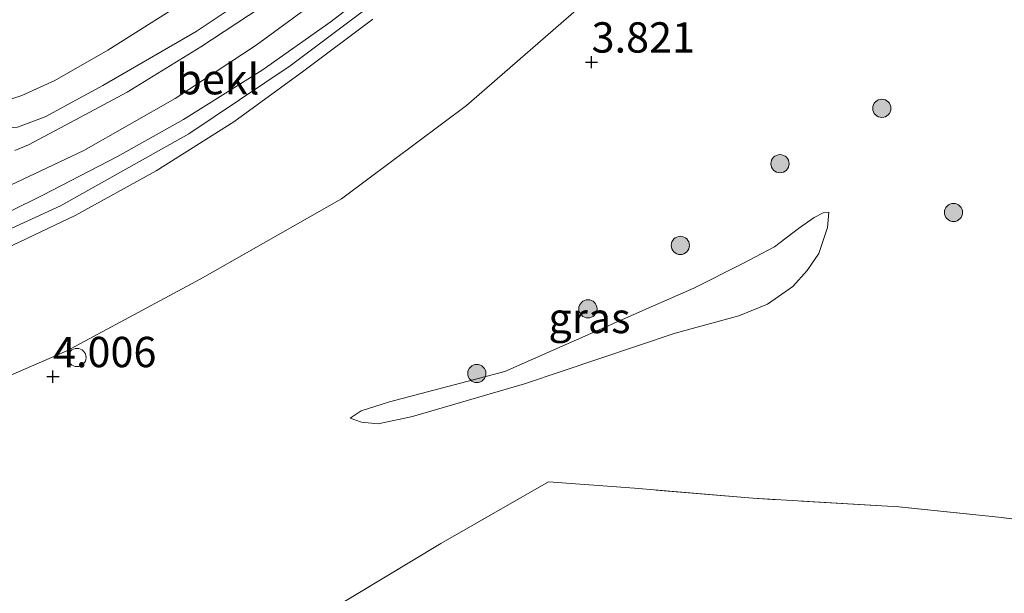
# Model space of a CAD drawing. Units: metres. Extents: x 140000 to 150010, y 424998 to 431250.
# Drawn here: x 140061 to 140143, y 425661 to 425709 of the extents above; entities that cross this region are included whole.
import ezdxf
from ezdxf.enums import TextEntityAlignment as Align

# ---------------------------------------------------------------- set-up
doc = ezdxf.new("R2010")
doc.units = ezdxf.units.M
doc.linetypes.add('IE-TERREINAFSCHEIDING', pattern=[10, 8, -2])
doc.layers.get('0').update_dxf_attribs({"lineweight": 25})
for name, color, linetype, lineweight in [('B-ME-GR-BOOM-S-B1', 93, 'Continuous', 18), ('B-ME-GW-HOOGTEPUNT-S-B1', 10, 'Continuous', 25), ('B-ME-GW-KRUINLIJN-L-B1', 93, 'Continuous', 18), ('B-ME-GW-TEENLIJN-L-B1', 93, 'Continuous', 18), ('B-ME-IE-GRASLAND-GV-B6', 93, 'Continuous', 18), ('B-ME-IE-GRONDWERKLIJN-GROND_INGERICHT-GV-B6', 253, 'Continuous', 18), ('B-ME-IE-INRICHTINGSELEMENT-S-B1', 253, 'Continuous', 18), ('B-ME-IE-TERREINAFSCHEIDING-DOORGANG-L-B1', 8, 'IE-TERREINAFSCHEIDING-KUNSTMATIG-OPEN', 18), ('B-ME-IE-TERREINAFSCHEIDING-RASTERHEKWERK-L-B1', 8, 'IE-TERREINAFSCHEIDING', 18), ('B-ME-OB-BEKLEDING-GV-B6', 253, 'Continuous', 18), ('B-ME-VH-VERH_SOORT-BITUMEN-GV-B6', 8, 'IE-TERREINAFSCHEIDING-NATUURLIJK-HOUTWAL', 18)]:
    doc.layers.add(name, color=color, linetype=linetype, lineweight=lineweight)
doc.styles.add('NLCS-ISO', font='NLCS-ISO.TTF')
doc.linetypes.add('IE-TERREINAFSCHEIDING-KUNSTMATIG-OPEN', pattern='A,7,-1.5,[67,NLCS.SHX,S=0.75,R=0,X=0,Y=0],-1.5', length=10)
doc.linetypes.add('IE-TERREINAFSCHEIDING-NATUURLIJK-HOUTWAL', pattern='A,7,-1.5,[67,NLCS.SHX,S=0.75,R=45,X=0,Y=0],-1.5,7,-1.5,[70,NLCS.SHX,S=0.75,R=0,X=0,Y=0],-1.5', length=20)

# ---------------------------------------------------------------- blocks, each defined once
blk = doc.blocks.new('dtb')
blk.add_circle((0, 0), 0.75)
blk = doc.blocks.new('boom')
blk.add_hatch(color=256).paths.add_polyline_path([(-0.75, 0, 1), (0.75, 0, 1)])
blk.add_circle((0, 0), 0.75)
blk = doc.blocks.new('hoogtepunt')
for p, q in [((-0.5, 0), (0.5, 0)), ((0, 0.5), (0, -0.5))]:
    blk.add_line(p, q)

msp = doc.modelspace()

# ---------------------------------------------------------------- linework, layer by layer
at = {"layer": 'B-ME-GW-KRUINLIJN-L-B1'}
for points in [[(140167.448, 425790.918, 9.134), (140160.879, 425786.298, 9.15), (140152.35, 425779.97, 9.13), (140145.726, 425774.493, 9.142), (140139.597, 425768.653, 9.142), (140132.681, 425761.504, 9.146), (140128.525, 425756.969, 9.122), (140122.779, 425749.757, 9.102), (140117.617, 425742.903, 9.074), (140112.785, 425736.832, 9.046), (140106.608, 425729.497, 9.01), (140100.888, 425723.217, 9.054), (140095.77, 425718.192, 9.082), (140088.669, 425712.253, 9.094), (140080.914, 425706.53, 9.158), (140074.232, 425702.151, 9.134), (140066.704, 425697.873, 9.018), (140060.164, 425694.77, 9.042), (140052.395, 425691.333, 9.046), (140041.998, 425687.544, 9.006), (140028.663, 425683.699, 9.054), (140014.518, 425679.875, 9.05), (140005.588, 425677.812, 9.098), (140000, 425676.76, 9.104)], [(140053.176, 425707.062, 8.033), (140053.759, 425705.76, 8.162), (140055.598, 425702.916, 8.403), (140056.816, 425701.138, 8.564), (140057.922, 425700.181, 8.732), (140059.44, 425699.633, 8.853), (140061.247, 425699.787, 8.901), (140063.53, 425700.625, 8.909), (140068.273, 425703.211, 8.913), (140075.965, 425707.665, 8.994), (140082.572, 425712.099, 8.99), (140089.692, 425717.705, 8.99), (140097.555, 425724.965, 8.921), (140103.893, 425731.395, 8.905), (140109.734, 425738.253, 8.865), (140115.814, 425746.257, 8.921), (140120.425, 425752.427, 9.018), (140123.802, 425756.592, 9.046), (140125.896, 425759.153, 9.022), (140127.109, 425760.178, 9.03), (140128.087, 425760.78, 9.114)], [(140096.579, 425715.401, 8.885), (140091.609, 425710.804, 8.783), (140083.721, 425704.828, 8.844), (140075.378, 425699.249, 8.814), (140064.789, 425693.317, 8.739), (140056.272, 425689.398, 8.827), (140046.806, 425685.749, 8.753), (140030.354, 425681.233, 8.753), (140012.407, 425676.228, 8.787), (140000, 425673.357, 8.792)], [(140128.069, 425692.778, 2.883), (140127.965, 425691.516, 3.072), (140127.253, 425689.364, 3.072), (140126.303, 425687.974, 3.17), (140125.122, 425686.664, 3.273), (140123.035, 425685.215, 3.341), (140120.672, 425684.242, 3.347), (140115.414, 425682.817, 3.356), (140103.003, 425678.646, 3.331), (140093.792, 425675.948, 3.264), (140090.955, 425675.351, 3.276), (140089.598, 425675.468, 3.24), (140088.662, 425675.82, 3.203)]]:
    msp.add_polyline3d(points, dxfattribs=at)
at = {"layer": 'B-ME-GW-TEENLIJN-L-B1'}
for points in [[(140105.778, 425739.602, 7.571), (140104.619, 425737.356, 7.591), (140101.8, 425734.064, 7.611), (140097.945, 425729.637, 7.692), (140093.961, 425725.663, 7.784), (140088.414, 425720.575, 7.884), (140081.857, 425714.918, 7.945), (140076.343, 425710.977, 7.941), (140068.697, 425706.133, 7.905), (140064.326, 425703.635, 7.973), (140061.609, 425702.406, 8.001), (140060.467, 425702.021, 7.997), (140059.066, 425702.162, 7.993), (140057.185, 425703.365, 8.045), (140055.193, 425705.272, 8.113), (140053.176, 425707.062, 8.033)], [(140000, 425661.868, 4.1), (140006.981, 425663.183, 4.097), (140021.413, 425666.679, 3.969), (140033.623, 425670.098, 3.975), (140046.887, 425674.026, 4.091), (140056.502, 425677.545, 4.152), (140065.318, 425681.349, 4.192), (140076.312, 425687.271, 4.225), (140087.954, 425693.874, 3.938), (140098.243, 425701.557, 3.89), (140108.535, 425710.545, 3.881), (140119.44, 425721.884, 3.942), (140125.368, 425729.15, 4.042), (140126.609, 425730.967, 4.207)], [(140128.069, 425692.778, 2.883), (140127.613, 425692.723, 2.828), (140126.879, 425692.336, 2.81), (140125.588, 425691.441, 2.804), (140123.608, 425689.919, 2.746), (140120.953, 425688.518, 2.749), (140116.951, 425686.522, 2.77), (140113.193, 425684.882, 2.773), (140101.386, 425679.646, 2.828), (140091.891, 425677.142, 3.026), (140089.573, 425676.426, 3.145), (140088.662, 425675.82, 3.203)]]:
    msp.add_polyline3d(points, dxfattribs=at)
at = {"layer": 'B-ME-IE-GRASLAND-GV-B6'}
for points in [[(140118.769, 425768.946, 4.903), (140128.087, 425760.78, 9.114), (140127.109, 425760.178, 9.03), (140125.896, 425759.153, 9.022), (140123.802, 425756.592, 9.046), (140120.425, 425752.427, 9.018), (140115.814, 425746.257, 8.921), (140109.734, 425738.253, 8.865), (140103.893, 425731.395, 8.905), (140097.555, 425724.965, 8.921), (140089.692, 425717.705, 8.99), (140082.572, 425712.099, 8.99), (140075.965, 425707.665, 8.994), (140068.273, 425703.211, 8.913), (140063.53, 425700.625, 8.909), (140061.247, 425699.787, 8.901)], [(140128.087, 425760.78, 9.114), (140128.288, 425760.23, 9.11), (140127.946, 425759.708, 9.118), (140126.746, 425758.309, 9.122), (140124.215, 425755.385, 9.102), (140121.425, 425751.887, 9.098), (140117.939, 425747.283, 8.986), (140114.469, 425742.75, 8.986), (140109.539, 425736.571, 8.941), (140103.326, 425729.255, 8.945), (140099.045, 425724.803, 9.014), (140093.074, 425718.993, 9.058), (140089.19, 425715.559, 9.058), (140085.889, 425712.939, 9.054), (140081.232, 425709.615, 9.054), (140076.344, 425706.396, 9.034), (140070.285, 425702.67, 9.014), (140065.625, 425700.164, 8.978), (140062.161, 425698.32, 8.978), (140061.034, 425697.872, 8.969)], [(140061.247, 425699.787, 8.901), (140063.53, 425700.625, 8.909), (140068.273, 425703.211, 8.913), (140075.965, 425707.665, 8.994), (140082.572, 425712.099, 8.99), (140089.692, 425717.705, 8.99), (140097.555, 425724.965, 8.921), (140103.893, 425731.395, 8.905), (140109.734, 425738.253, 8.865), (140115.814, 425746.257, 8.921), (140120.425, 425752.427, 9.018), (140123.802, 425756.592, 9.046), (140125.896, 425759.153, 9.022), (140127.109, 425760.178, 9.03), (140128.087, 425760.78, 9.114)], [(140000, 425661.868, 4.1), (140006.981, 425663.183, 4.097), (140021.413, 425666.679, 3.969), (140033.623, 425670.098, 3.975), (140046.887, 425674.026, 4.091), (140056.502, 425677.545, 4.152), (140065.318, 425681.349, 4.192), (140076.312, 425687.271, 4.225), (140087.954, 425693.874, 3.938), (140098.243, 425701.557, 3.89), (140108.535, 425710.545, 3.881), (140119.44, 425721.884, 3.942), (140125.368, 425729.15, 4.042), (140126.609, 425730.967, 4.207), (140130.402, 425729.107, 3.974), (140131.295, 425729.788, 3.974), (140133.018, 425732.338, 4.006), (140137.829, 425739.728, 3.93), (140145.186, 425749.014, 3.878)], [(140055.005, 425709.256, 7.949), (140062.255, 425710.06, 7.969), (140069.065, 425710.816, 7.985), (140072.687, 425715.482, 7.973), (140074.709, 425730.74, 7.953), (140075.222, 425730.887, 7.921), (140077.179, 425730.877, 7.844), (140082.704, 425730.592, 7.72), (140088.098, 425731.072, 7.627), (140093.205, 425732.568, 7.639), (140097.266, 425734.525, 7.595), (140101.976, 425737.204, 7.507), (140105.778, 425739.602, 7.571), (140104.619, 425737.356, 7.591), (140101.8, 425734.064, 7.611), (140097.945, 425729.637, 7.692), (140093.961, 425725.663, 7.784), (140088.414, 425720.575, 7.884), (140081.857, 425714.918, 7.945), (140076.343, 425710.977, 7.941), (140068.697, 425706.133, 7.905), (140064.326, 425703.635, 7.973), (140061.609, 425702.406, 8.001), (140060.467, 425702.021, 7.997)], [(140057.867, 425691.489, 8.957), (140063.35, 425694.184, 8.913), (140069.499, 425697.363, 8.901), (140074.933, 425700.426, 8.957), (140081.402, 425704.469, 8.99), (140087.083, 425708.48, 8.99), (140091.66, 425712.026, 8.933)], [(140091.609, 425710.804, 8.783), (140083.721, 425704.828, 8.844), (140075.378, 425699.249, 8.814), (140064.789, 425693.317, 8.739), (140056.272, 425689.398, 8.827)], [(140056.272, 425689.398, 8.827), (140064.789, 425693.317, 8.739), (140075.378, 425699.249, 8.814), (140083.721, 425704.828, 8.844), (140091.609, 425710.804, 8.783)], [(140060.467, 425702.021, 7.997), (140061.609, 425702.406, 8.001), (140064.326, 425703.635, 7.973), (140068.697, 425706.133, 7.905), (140076.343, 425710.977, 7.941)], [(140090.514, 425708.689, 8.483), (140084.839, 425704.431, 8.483), (140079.059, 425700.232, 8.439), (140072.68, 425696.178, 8.431), (140066.009, 425692.516, 8.399), (140059.687, 425689.519, 8.347)], [(140088.662, 425675.82, 3.203), (140089.598, 425675.468, 3.24), (140090.955, 425675.351, 3.276), (140093.792, 425675.948, 3.264), (140103.003, 425678.646, 3.331), (140115.414, 425682.817, 3.356), (140120.672, 425684.242, 3.347), (140123.035, 425685.215, 3.341), (140125.122, 425686.664, 3.273), (140126.303, 425687.974, 3.17), (140127.253, 425689.364, 3.072), (140127.965, 425691.516, 3.072), (140128.069, 425692.778, 2.883), (140127.613, 425692.723, 2.828), (140126.879, 425692.336, 2.81), (140125.588, 425691.441, 2.804), (140123.608, 425689.919, 2.746), (140120.953, 425688.518, 2.749), (140116.951, 425686.522, 2.77), (140113.193, 425684.882, 2.773), (140101.386, 425679.646, 2.828), (140091.891, 425677.142, 3.026), (140089.573, 425676.426, 3.145), (140088.662, 425675.82, 3.203)], [(140088.662, 425675.82, 3.203), (140089.573, 425676.426, 3.145), (140091.891, 425677.142, 3.026), (140101.386, 425679.646, 2.828), (140113.193, 425684.882, 2.773), (140116.951, 425686.522, 2.77), (140120.953, 425688.518, 2.749), (140123.608, 425689.919, 2.746), (140125.588, 425691.441, 2.804), (140126.879, 425692.336, 2.81), (140127.613, 425692.723, 2.828), (140128.069, 425692.778, 2.883), (140127.965, 425691.516, 3.072), (140127.253, 425689.364, 3.072), (140126.303, 425687.974, 3.17), (140125.122, 425686.664, 3.273), (140123.035, 425685.215, 3.341), (140120.672, 425684.242, 3.347), (140115.414, 425682.817, 3.356), (140103.003, 425678.646, 3.331), (140093.792, 425675.948, 3.264), (140090.955, 425675.351, 3.276), (140089.598, 425675.468, 3.24), (140088.662, 425675.82, 3.203)], [(140146, 425667.16, 2.922), (140142.053, 425667.661, 2.917), (140133.841, 425668.508, 3.231), (140121.819, 425669.205, 3.255), (140112.078, 425670.031, 3.255), (140104.987, 425670.564, 3.239), (140096.136, 425665.478, 3.339), (140086.465, 425659.656, 3.359)]]:
    msp.add_polyline3d(points, dxfattribs=at)
at = {"layer": 'B-ME-IE-GRONDWERKLIJN-GROND_INGERICHT-GV-B6'}
msp.add_polyline3d([(140086.465, 425659.656, 3.359), (140096.136, 425665.478, 3.339), (140104.987, 425670.564, 3.239), (140112.078, 425670.031, 3.255), (140121.819, 425669.205, 3.255), (140133.841, 425668.508, 3.231), (140142.053, 425667.661, 2.917), (140146, 425667.16, 2.922), (140148.149, 425681.135, 2.971), (140148.774, 425681.936, 3.023), (140149.49, 425682.257, 3.081), (140150.832, 425682.385, 3.102), (140164.328, 425680.302, 3.203), (140173.966, 425678.265, 2.994), (140188.596, 425675.083, 2.998), (140204.991, 425671.496, 3.042), (140219.927, 425668.143, 3.09)], dxfattribs=at)
at = {"layer": 'B-ME-IE-TERREINAFSCHEIDING-DOORGANG-L-B1'}
msp.add_line((140142.053, 425667.661, 2.917), (140146, 425667.16, 2.922), dxfattribs=at)
at = {"layer": 'B-ME-IE-TERREINAFSCHEIDING-RASTERHEKWERK-L-B1'}
msp.add_polyline3d([(140142.053, 425667.661, 2.917), (140133.841, 425668.508, 3.231), (140121.819, 425669.205, 3.255), (140112.078, 425670.031, 3.255), (140104.987, 425670.564, 3.239), (140096.136, 425665.478, 3.339), (140086.465, 425659.656, 3.359), (140077.893, 425654.466, 3.359)], dxfattribs=at)
at = {"layer": 'B-ME-OB-BEKLEDING-GV-B6'}
for points in [[(140108.535, 425710.545, 3.881), (140098.243, 425701.557, 3.89), (140087.954, 425693.874, 3.938), (140076.312, 425687.271, 4.225), (140065.318, 425681.349, 4.192), (140056.502, 425677.545, 4.152)], [(140059.687, 425689.519, 8.347), (140066.009, 425692.516, 8.399), (140072.68, 425696.178, 8.431), (140079.059, 425700.232, 8.439), (140084.839, 425704.431, 8.483), (140090.514, 425708.689, 8.483)]]:
    msp.add_polyline3d(points, dxfattribs=at)
at = {"layer": 'B-ME-VH-VERH_SOORT-BITUMEN-GV-B6'}
for points in [[(140143.554, 425769.478, 8.965), (140141.955, 425767.544, 8.941), (140141.569, 425767.398, 8.961), (140139.104, 425765.248, 8.998), (140134.483, 425760.514, 8.965), (140129.054, 425754.211, 8.965), (140123.82, 425747.792, 8.965), (140118.608, 425740.979, 8.965), (140113.591, 425734.401, 8.941), (140108.759, 425728.726, 8.909), (140103.784, 425723.332, 8.893), (140101.487, 425720.978, 8.893), (140096.499, 425716.171, 8.893), (140091.66, 425712.026, 8.933), (140087.083, 425708.48, 8.99), (140081.402, 425704.469, 8.99), (140074.933, 425700.426, 8.957), (140069.499, 425697.363, 8.901), (140063.35, 425694.184, 8.913), (140057.867, 425691.489, 8.957)], [(140061.034, 425697.872, 8.969), (140062.161, 425698.32, 8.978), (140065.625, 425700.164, 8.978), (140070.285, 425702.67, 9.014), (140076.344, 425706.396, 9.034), (140081.232, 425709.615, 9.054)]]:
    msp.add_polyline3d(points, dxfattribs=at)

# ---------------------------------------------------------------- block references
at = {"layer": 'B-ME-GR-BOOM-S-B1', "rotation": 90}
for p in [(140132.449, 425701.335, 2.984), (140124.056, 425696.772, 2.746), (140138.35, 425692.759, 3.048), (140115.853, 425690.041, 2.807), (140108.237, 425684.818, 2.715), (140099.087, 425679.492, 2.736)]:
    msp.add_blockref('boom', p, dxfattribs=at)
at = {"layer": 'B-ME-GW-HOOGTEPUNT-S-B1', "rotation": 90}
for p in [(140108.539, 425705.146, 3.821), (140108.539, 425705.146, 3.821), (140064.177, 425679.229, 4.006), (140064.177, 425679.229, 4.006)]:
    msp.add_blockref('hoogtepunt', p, dxfattribs=at)
at = {"layer": 'B-ME-IE-INRICHTINGSELEMENT-S-B1', "rotation": 90}
msp.add_blockref('dtb', (140066.154, 425680.804, 3.984), dxfattribs=at)

# ---------------------------------------------------------------- texts
at = {"layer": 'B-ME-GW-HOOGTEPUNT-S-B1', "ltscale": 0.2, "style": 'NLCS-ISO'}
for s, p in [('3.821', (140108.539, 425705.146, 3.821)), ('3.821', (140108.539, 425705.146, 3.821)), ('4.006', (140064.177, 425679.229, 4.006)), ('4.006', (140064.177, 425679.229, 4.006))]:
    msp.add_text(s, height=2.5, dxfattribs=at).set_placement(p, align=Align.BOTTOM_LEFT)
at = {"layer": 'B-ME-IE-GRASLAND-GV-B6', "ltscale": 0.2, "style": 'NLCS-ISO'}
msp.add_text('gras', height=2.5, dxfattribs=at).set_placement((140108.365, 425684.065), align=Align.MIDDLE_CENTER)
msp.add_text('gras', height=2.5, dxfattribs=at).set_placement((140108.365, 425684.065), align=Align.MIDDLE_CENTER)
at = {"layer": 'B-ME-OB-BEKLEDING-GV-B6', "ltscale": 0.2, "style": 'NLCS-ISO'}
msp.add_text('bekl', height=2.5, dxfattribs=at).set_placement((140077.756, 425703.738), align=Align.MIDDLE_CENTER)

doc.saveas('drawing.dxf')
